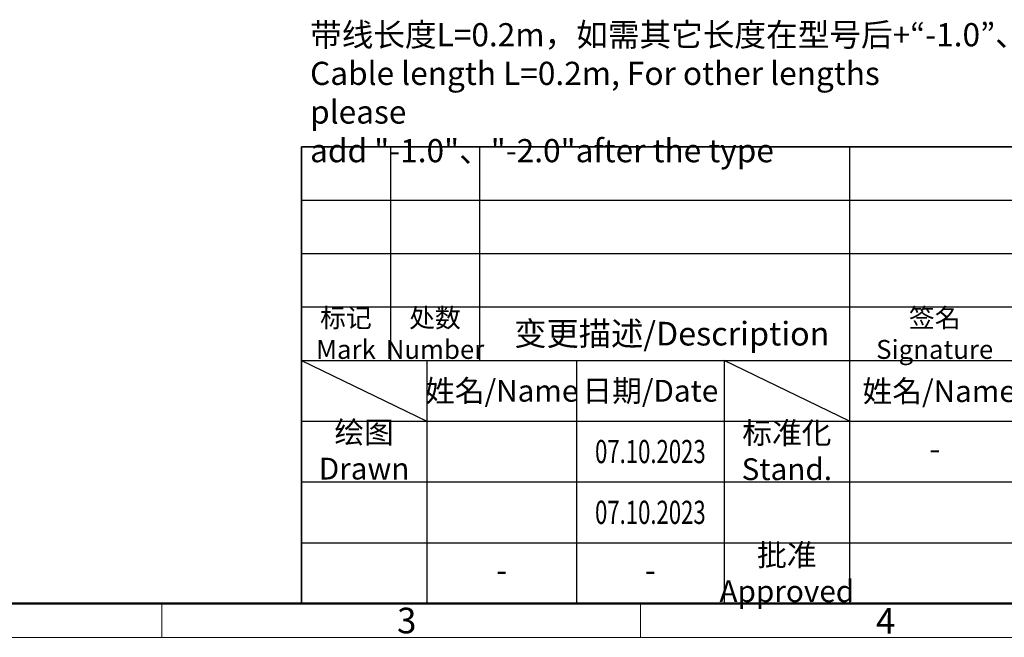
# Model space of a CAD drawing. Units: millimetres. Extents: x 2227 to 2375, y 634 to 742.
# Drawn here: x 2269 to 2320, y 637 to 669 of the extents above; entities that cross this region are included whole.
import ezdxf

# ---------------------------------------------------------------- set-up
doc = ezdxf.new("R2010")
doc.units = ezdxf.units.MM
doc.header["$LTSCALE"] = 65.395
doc.layers.add('Dim', color=3, linetype='CONTINUOUS', lineweight=15)
doc.layers.add('图框', color=7, linetype='CONTINUOUS', lineweight=20)
doc.styles.add('Romans字体', font='romans.shx', dxfattribs={"width": 0.75})
doc.styles.get("Standard").update_dxf_attribs({"font": 'txt', "width": 0.75})

# ---------------------------------------------------------------- blocks, each defined once
blk = doc.blocks.new('A4')
at = {"layer": '图框', "lineweight": 35}
for q in [(2594.15, 582.45), (2234.15, 487.86)]:
    blk.add_line((2234.15, 582.45), q, dxfattribs=at)
at = {"layer": '图框', "lineweight": -3}
for p, q in [((2252.58, 582.45), (2252.58, 538.21)), ((2271.02, 582.45), (2271.02, 538.21)), ((2347.6, 582.45), (2347.6, 487.86)), ((2234.15, 571.39), (2413.6, 571.39)), ((2234.15, 560.33), (2413.6, 560.33)), ((2234.15, 549.27), (2413.6, 549.27)), ((2234.15, 538.21), (2413.6, 538.21)), ((2234.15, 538.21), (2260.11, 525.62)), ((2260.11, 538.21), (2260.11, 487.86)), ((2291.11, 538.21), (2291.11, 487.86)), ((2321.64, 538.21), (2321.64, 487.86)), ((2347.6, 525.62), (2321.64, 538.21)), ((2234.15, 525.62), (2413.6, 525.62)), ((2234.15, 513.03), (2413.6, 513.03)), ((2234.15, 500.45), (2413.6, 500.45))]:
    blk.add_line(p, q, dxfattribs=at)
at = {"layer": '图框', "lineweight": 50}
blk.add_line((2014, 487.86), (2594.15, 487.86), dxfattribs=at)
at = {"layer": '图框', "color": 6}
for p, q in [((2205.26, 487.86), (2205.26, 480.86)), ((2304.33, 487.86), (2304.33, 480.86))]:
    blk.add_line(p, q, dxfattribs=at)
at = {"layer": '图框', "color": 1, "lineweight": 18}
blk.add_line((2007.12, 480.86), (2601.11, 480.86), dxfattribs=at)
at = {"layer": '图框', "attachment_point": 5}
for s, insert, char_height, width in [('标记\\P{\\Fromans|c134;Mark}', (2243.37, 543.74), 3.918, 18.4365), ('处数\\P{\\Fromans|c134;Number }', (2261.8, 543.74), 3.918, 18.4365), ('签名\\P{\\Fromans|c134;Signature} ', (2365.22, 543.74), 3.918, 35.2529), ('  变更描述{\\Fromans|c134;/Description}', (2309.31, 543.74), 4.8975, 76.5758), ('姓名{\\Fromans|c134;/Name\\Ftxt|c134; }', (2275.61, 531.91), 4.5057, 31.0035), ('日期{\\Fromans|c134;/Date}', (2306.37, 531.91), 4.5057, 30.5248), ('姓名{\\Fromans|c134;/Name}', (2366.15, 531.83), 4.5057, 33.8698), ('绘图\\P{\\Fromans|c134;Drawn\\Ftxt|c134; }', (2247.13, 519.55), 4.5057, 25.9602), ('批准\\P{\\Fromans|c134;Approved}', (2334.62, 494.16), 4.5057, 25.9602)]:
    blk.add_mtext(s, dxfattribs=dict(at, insert=insert, char_height=char_height, width=width))
at = {"layer": '图框', "insert": (2334.62, 519.43), "char_height": 4.5057, "width": 25.9602, "attachment_point": 5, "style": 'Romans字体'}
blk.add_mtext('{\\fSimSun|b0|i0|c134|p2;标准化}\\PStand.', dxfattribs=at)
at = {"layer": '图框', "color": 6, "char_height": 5.3, "width": 5.1158, "attachment_point": 1, "style": 'Romans字体'}
for s, insert in [('3', (2253.95, 486.99)), ('4', (2353.06, 486.93))]:
    blk.add_mtext(s, dxfattribs=dict(at, insert=insert))

msp = doc.modelspace()

# ---------------------------------------------------------------- block references
at = {"layer": 'Dim', "xscale": 0.25, "yscale": 0.25, "zscale": 0.25}
msp.add_blockref('A4', (1724.8845, 517.1121), dxfattribs=at)

# ---------------------------------------------------------------- texts
at = {"layer": 'Dim', "color": 4, "insert": (2283.8707, 669.1217), "char_height": 1.2, "attachment_point": 1, "style": 'Romans字体'}
msp.add_mtext('{\\f仿宋_GB2312|b0|i0|c134|p49;带线长度}L=0.2m{\\f仿宋_GB2312|b0|i0|c134|p49;，如需其它长度在型号后}+{\\f仿宋_GB2312|b0|i0|c134|p49;“}-1.0{\\f仿宋_GB2312|b0|i0|c134|p49;”、“}-2.0{\\f仿宋_GB2312|b0|i0|c134|p49;”}\\PCable length L=0.2m, For other lengths please \\Padd "-1.0"{\\f仿宋_GB2312|b0|i0|c134|p49;、}"-2.0"after the type', dxfattribs=at)
at = {"layer": '图框', "color": 3, "char_height": 1.2, "width": 7.750882, "attachment_point": 5, "style": 'Romans字体'}
for s, insert in [('{\\W0.7;07.10.2023}', (2301.4781, 646.944)), ('-', (2316.1959, 646.944)), ('{\\W0.7;07.10.2023}', (2301.4781, 643.7976)), ('-', (2293.7871, 640.6513)), ('-', (2301.4781, 640.6513))]:
    msp.add_mtext(s, dxfattribs=dict(at, insert=insert))

doc.saveas('drawing.dxf')
